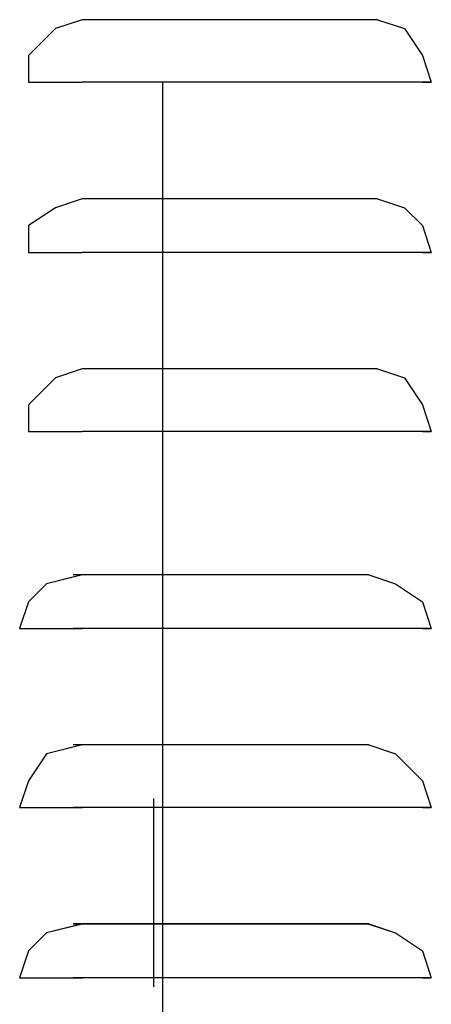
# Model space of a CAD drawing. Extents: x 0 to 210, y 85 to 212.
# Drawn here: x 168 to 173, y 150 to 161 of the extents above; entities that cross this region are included whole.
import ezdxf

# ---------------------------------------------------------------- set-up
doc = ezdxf.new("R2010")
doc.units = 0
doc.layers.add('LIVELLO_1', color=7, linetype='CONTINUOUS')

# ---------------------------------------------------------------- blocks, each defined once
blk = doc.blocks.new('BLOCK_2252')
at = {"layer": 'LIVELLO_1', "color": 7}
blk.add_lwpolyline([(169.807, 142.036), (169.807, 160.573)], dxfattribs=at)
blk = doc.blocks.new('BLOCK_2251')
at = {"layer": 'LIVELLO_1'}
blk.add_blockref('BLOCK_2252', (0, 0), dxfattribs=at)
blk = doc.blocks.new('BLOCK_2876')
at = {"layer": 'LIVELLO_1', "color": 7}
blk.add_lwpolyline([(168.336, 160.573)], dxfattribs=at)
blk = doc.blocks.new('BLOCK_2875')
at = {"layer": 'LIVELLO_1'}
blk.add_blockref('BLOCK_2876', (0, 0), dxfattribs=at)
blk = doc.blocks.new('BLOCK_2878')
at = {"layer": 'LIVELLO_1', "color": 7}
blk.add_lwpolyline([(172.652, 160.573), (172.749, 160.573)], dxfattribs=at)
blk = doc.blocks.new('BLOCK_2877')
at = {"layer": 'LIVELLO_1'}
blk.add_blockref('BLOCK_2878', (0, 0), dxfattribs=at)
blk = doc.blocks.new('BLOCK_2880')
at = {"layer": 'LIVELLO_1', "color": 7}
blk.add_lwpolyline([(172.749, 160.573), (172.063, 160.573)], dxfattribs=at)
blk = doc.blocks.new('BLOCK_2879')
at = {"layer": 'LIVELLO_1'}
blk.add_blockref('BLOCK_2880', (0, 0), dxfattribs=at)
blk = doc.blocks.new('BLOCK_2882')
at = {"layer": 'LIVELLO_1', "color": 7}
blk.add_lwpolyline([(172.161, 160.573), (168.924, 160.573)], dxfattribs=at)
blk = doc.blocks.new('BLOCK_2881')
at = {"layer": 'LIVELLO_1'}
blk.add_blockref('BLOCK_2882', (0, 0), dxfattribs=at)
blk = doc.blocks.new('BLOCK_2884')
at = {"layer": 'LIVELLO_1', "color": 7}
blk.add_lwpolyline([(172.161, 161.259), (168.924, 161.259)], dxfattribs=at)
blk = doc.blocks.new('BLOCK_2883')
at = {"layer": 'LIVELLO_1'}
blk.add_blockref('BLOCK_2884', (0, 0), dxfattribs=at)
blk = doc.blocks.new('BLOCK_2886')
at = {"layer": 'LIVELLO_1', "color": 7}
blk.add_lwpolyline([(168.336, 160.573), (168.924, 160.573)], dxfattribs=at)
blk = doc.blocks.new('BLOCK_2885')
at = {"layer": 'LIVELLO_1'}
blk.add_blockref('BLOCK_2886', (0, 0), dxfattribs=at)
blk = doc.blocks.new('BLOCK_2888')
at = {"layer": 'LIVELLO_1', "color": 7}
blk.add_lwpolyline([(168.924, 161.259), (168.631, 161.161), (168.336, 160.867), (168.336, 160.573)], dxfattribs=at)
blk = doc.blocks.new('BLOCK_2887')
at = {"layer": 'LIVELLO_1'}
blk.add_blockref('BLOCK_2888', (0, 0), dxfattribs=at)
blk = doc.blocks.new('BLOCK_2890')
at = {"layer": 'LIVELLO_1', "color": 7}
blk.add_lwpolyline([(172.161, 161.259), (172.455, 161.161), (172.652, 160.867), (172.749, 160.573)], dxfattribs=at)
blk = doc.blocks.new('BLOCK_2889')
at = {"layer": 'LIVELLO_1'}
blk.add_blockref('BLOCK_2890', (0, 0), dxfattribs=at)
blk = doc.blocks.new('BLOCK_2892')
at = {"layer": 'LIVELLO_1', "color": 7}
blk.add_lwpolyline([(168.336, 158.709)], dxfattribs=at)
blk = doc.blocks.new('BLOCK_2891')
at = {"layer": 'LIVELLO_1'}
blk.add_blockref('BLOCK_2892', (0, 0), dxfattribs=at)
blk = doc.blocks.new('BLOCK_2894')
at = {"layer": 'LIVELLO_1', "color": 7}
blk.add_lwpolyline([(172.652, 158.709), (172.749, 158.709)], dxfattribs=at)
blk = doc.blocks.new('BLOCK_2893')
at = {"layer": 'LIVELLO_1'}
blk.add_blockref('BLOCK_2894', (0, 0), dxfattribs=at)
blk = doc.blocks.new('BLOCK_2896')
at = {"layer": 'LIVELLO_1', "color": 7}
blk.add_lwpolyline([(172.749, 158.709), (172.063, 158.709)], dxfattribs=at)
blk = doc.blocks.new('BLOCK_2895')
at = {"layer": 'LIVELLO_1'}
blk.add_blockref('BLOCK_2896', (0, 0), dxfattribs=at)
blk = doc.blocks.new('BLOCK_2898')
at = {"layer": 'LIVELLO_1', "color": 7}
blk.add_lwpolyline([(172.161, 158.709), (168.924, 158.709)], dxfattribs=at)
blk = doc.blocks.new('BLOCK_2897')
at = {"layer": 'LIVELLO_1'}
blk.add_blockref('BLOCK_2898', (0, 0), dxfattribs=at)
blk = doc.blocks.new('BLOCK_2900')
at = {"layer": 'LIVELLO_1', "color": 7}
blk.add_lwpolyline([(172.161, 159.297), (168.924, 159.297)], dxfattribs=at)
blk = doc.blocks.new('BLOCK_2899')
at = {"layer": 'LIVELLO_1'}
blk.add_blockref('BLOCK_2900', (0, 0), dxfattribs=at)
blk = doc.blocks.new('BLOCK_2902')
at = {"layer": 'LIVELLO_1', "color": 7}
blk.add_lwpolyline([(168.336, 158.709), (168.924, 158.709)], dxfattribs=at)
blk = doc.blocks.new('BLOCK_2901')
at = {"layer": 'LIVELLO_1'}
blk.add_blockref('BLOCK_2902', (0, 0), dxfattribs=at)
blk = doc.blocks.new('BLOCK_2904')
at = {"layer": 'LIVELLO_1', "color": 7}
blk.add_lwpolyline([(168.924, 159.297), (168.631, 159.2), (168.336, 159.003), (168.336, 158.709)], dxfattribs=at)
blk = doc.blocks.new('BLOCK_2903')
at = {"layer": 'LIVELLO_1'}
blk.add_blockref('BLOCK_2904', (0, 0), dxfattribs=at)
blk = doc.blocks.new('BLOCK_2906')
at = {"layer": 'LIVELLO_1', "color": 7}
blk.add_lwpolyline([(172.161, 159.297), (172.455, 159.2), (172.652, 159.003), (172.749, 158.709)], dxfattribs=at)
blk = doc.blocks.new('BLOCK_2905')
at = {"layer": 'LIVELLO_1'}
blk.add_blockref('BLOCK_2906', (0, 0), dxfattribs=at)
blk = doc.blocks.new('BLOCK_2908')
at = {"layer": 'LIVELLO_1', "color": 7}
blk.add_lwpolyline([(168.336, 156.748)], dxfattribs=at)
blk = doc.blocks.new('BLOCK_2907')
at = {"layer": 'LIVELLO_1'}
blk.add_blockref('BLOCK_2908', (0, 0), dxfattribs=at)
blk = doc.blocks.new('BLOCK_2910')
at = {"layer": 'LIVELLO_1', "color": 7}
blk.add_lwpolyline([(172.652, 156.748), (172.749, 156.748)], dxfattribs=at)
blk = doc.blocks.new('BLOCK_2909')
at = {"layer": 'LIVELLO_1'}
blk.add_blockref('BLOCK_2910', (0, 0), dxfattribs=at)
blk = doc.blocks.new('BLOCK_2912')
at = {"layer": 'LIVELLO_1', "color": 7}
blk.add_lwpolyline([(172.749, 156.748), (172.063, 156.748)], dxfattribs=at)
blk = doc.blocks.new('BLOCK_2911')
at = {"layer": 'LIVELLO_1'}
blk.add_blockref('BLOCK_2912', (0, 0), dxfattribs=at)
blk = doc.blocks.new('BLOCK_2914')
at = {"layer": 'LIVELLO_1', "color": 7}
blk.add_lwpolyline([(172.161, 156.748), (168.924, 156.748)], dxfattribs=at)
blk = doc.blocks.new('BLOCK_2913')
at = {"layer": 'LIVELLO_1'}
blk.add_blockref('BLOCK_2914', (0, 0), dxfattribs=at)
blk = doc.blocks.new('BLOCK_2916')
at = {"layer": 'LIVELLO_1', "color": 7}
blk.add_lwpolyline([(172.161, 157.434), (168.924, 157.434)], dxfattribs=at)
blk = doc.blocks.new('BLOCK_2915')
at = {"layer": 'LIVELLO_1'}
blk.add_blockref('BLOCK_2916', (0, 0), dxfattribs=at)
blk = doc.blocks.new('BLOCK_2918')
at = {"layer": 'LIVELLO_1', "color": 7}
blk.add_lwpolyline([(168.336, 156.748), (168.924, 156.748)], dxfattribs=at)
blk = doc.blocks.new('BLOCK_2917')
at = {"layer": 'LIVELLO_1'}
blk.add_blockref('BLOCK_2918', (0, 0), dxfattribs=at)
blk = doc.blocks.new('BLOCK_2920')
at = {"layer": 'LIVELLO_1', "color": 7}
blk.add_lwpolyline([(168.924, 157.434), (168.631, 157.336), (168.336, 157.042), (168.336, 156.748)], dxfattribs=at)
blk = doc.blocks.new('BLOCK_2919')
at = {"layer": 'LIVELLO_1'}
blk.add_blockref('BLOCK_2920', (0, 0), dxfattribs=at)
blk = doc.blocks.new('BLOCK_2922')
at = {"layer": 'LIVELLO_1', "color": 7}
blk.add_lwpolyline([(172.161, 157.434), (172.455, 157.336), (172.652, 157.042), (172.749, 156.748)], dxfattribs=at)
blk = doc.blocks.new('BLOCK_2921')
at = {"layer": 'LIVELLO_1'}
blk.add_blockref('BLOCK_2922', (0, 0), dxfattribs=at)
blk = doc.blocks.new('BLOCK_3020')
at = {"layer": 'LIVELLO_1', "color": 7}
blk.add_lwpolyline([(168.336, 160.573)], dxfattribs=at)
blk = doc.blocks.new('BLOCK_3019')
at = {"layer": 'LIVELLO_1'}
blk.add_blockref('BLOCK_3020', (0, 0), dxfattribs=at)
blk = doc.blocks.new('BLOCK_3022')
at = {"layer": 'LIVELLO_1', "color": 7}
blk.add_lwpolyline([(172.652, 160.573), (172.749, 160.573)], dxfattribs=at)
blk = doc.blocks.new('BLOCK_3021')
at = {"layer": 'LIVELLO_1'}
blk.add_blockref('BLOCK_3022', (0, 0), dxfattribs=at)
blk = doc.blocks.new('BLOCK_3024')
at = {"layer": 'LIVELLO_1', "color": 7}
blk.add_lwpolyline([(172.749, 160.573), (172.063, 160.573)], dxfattribs=at)
blk = doc.blocks.new('BLOCK_3023')
at = {"layer": 'LIVELLO_1'}
blk.add_blockref('BLOCK_3024', (0, 0), dxfattribs=at)
blk = doc.blocks.new('BLOCK_3026')
at = {"layer": 'LIVELLO_1', "color": 7}
blk.add_lwpolyline([(172.161, 160.573), (168.924, 160.573)], dxfattribs=at)
blk = doc.blocks.new('BLOCK_3025')
at = {"layer": 'LIVELLO_1'}
blk.add_blockref('BLOCK_3026', (0, 0), dxfattribs=at)
blk = doc.blocks.new('BLOCK_3028')
at = {"layer": 'LIVELLO_1', "color": 7}
blk.add_lwpolyline([(172.161, 161.259), (168.924, 161.259)], dxfattribs=at)
blk = doc.blocks.new('BLOCK_3027')
at = {"layer": 'LIVELLO_1'}
blk.add_blockref('BLOCK_3028', (0, 0), dxfattribs=at)
blk = doc.blocks.new('BLOCK_3030')
at = {"layer": 'LIVELLO_1', "color": 7}
blk.add_lwpolyline([(168.336, 160.573), (168.924, 160.573)], dxfattribs=at)
blk = doc.blocks.new('BLOCK_3029')
at = {"layer": 'LIVELLO_1'}
blk.add_blockref('BLOCK_3030', (0, 0), dxfattribs=at)
blk = doc.blocks.new('BLOCK_3032')
at = {"layer": 'LIVELLO_1', "color": 7}
blk.add_lwpolyline([(168.924, 161.259), (168.631, 161.161), (168.336, 160.867), (168.336, 160.573)], dxfattribs=at)
blk = doc.blocks.new('BLOCK_3031')
at = {"layer": 'LIVELLO_1'}
blk.add_blockref('BLOCK_3032', (0, 0), dxfattribs=at)
blk = doc.blocks.new('BLOCK_3034')
at = {"layer": 'LIVELLO_1', "color": 7}
blk.add_lwpolyline([(172.161, 161.259), (172.455, 161.161), (172.652, 160.867), (172.749, 160.573)], dxfattribs=at)
blk = doc.blocks.new('BLOCK_3033')
at = {"layer": 'LIVELLO_1'}
blk.add_blockref('BLOCK_3034', (0, 0), dxfattribs=at)
blk = doc.blocks.new('BLOCK_3036')
at = {"layer": 'LIVELLO_1', "color": 7}
blk.add_lwpolyline([(168.336, 158.709)], dxfattribs=at)
blk = doc.blocks.new('BLOCK_3035')
at = {"layer": 'LIVELLO_1'}
blk.add_blockref('BLOCK_3036', (0, 0), dxfattribs=at)
blk = doc.blocks.new('BLOCK_3038')
at = {"layer": 'LIVELLO_1', "color": 7}
blk.add_lwpolyline([(172.652, 158.709), (172.749, 158.709)], dxfattribs=at)
blk = doc.blocks.new('BLOCK_3037')
at = {"layer": 'LIVELLO_1'}
blk.add_blockref('BLOCK_3038', (0, 0), dxfattribs=at)
blk = doc.blocks.new('BLOCK_3040')
at = {"layer": 'LIVELLO_1', "color": 7}
blk.add_lwpolyline([(172.749, 158.709), (172.063, 158.709)], dxfattribs=at)
blk = doc.blocks.new('BLOCK_3039')
at = {"layer": 'LIVELLO_1'}
blk.add_blockref('BLOCK_3040', (0, 0), dxfattribs=at)
blk = doc.blocks.new('BLOCK_3042')
at = {"layer": 'LIVELLO_1', "color": 7}
blk.add_lwpolyline([(172.161, 158.709), (168.924, 158.709)], dxfattribs=at)
blk = doc.blocks.new('BLOCK_3041')
at = {"layer": 'LIVELLO_1'}
blk.add_blockref('BLOCK_3042', (0, 0), dxfattribs=at)
blk = doc.blocks.new('BLOCK_3044')
at = {"layer": 'LIVELLO_1', "color": 7}
blk.add_lwpolyline([(172.161, 159.297), (168.924, 159.297)], dxfattribs=at)
blk = doc.blocks.new('BLOCK_3043')
at = {"layer": 'LIVELLO_1'}
blk.add_blockref('BLOCK_3044', (0, 0), dxfattribs=at)
blk = doc.blocks.new('BLOCK_3046')
at = {"layer": 'LIVELLO_1', "color": 7}
blk.add_lwpolyline([(168.336, 158.709), (168.924, 158.709)], dxfattribs=at)
blk = doc.blocks.new('BLOCK_3045')
at = {"layer": 'LIVELLO_1'}
blk.add_blockref('BLOCK_3046', (0, 0), dxfattribs=at)
blk = doc.blocks.new('BLOCK_3048')
at = {"layer": 'LIVELLO_1', "color": 7}
blk.add_lwpolyline([(168.924, 159.297), (168.631, 159.2), (168.336, 159.003), (168.336, 158.709)], dxfattribs=at)
blk = doc.blocks.new('BLOCK_3047')
at = {"layer": 'LIVELLO_1'}
blk.add_blockref('BLOCK_3048', (0, 0), dxfattribs=at)
blk = doc.blocks.new('BLOCK_3050')
at = {"layer": 'LIVELLO_1', "color": 7}
blk.add_lwpolyline([(172.161, 159.297), (172.455, 159.2), (172.652, 159.003), (172.749, 158.709)], dxfattribs=at)
blk = doc.blocks.new('BLOCK_3049')
at = {"layer": 'LIVELLO_1'}
blk.add_blockref('BLOCK_3050', (0, 0), dxfattribs=at)
blk = doc.blocks.new('BLOCK_3052')
at = {"layer": 'LIVELLO_1', "color": 7}
blk.add_lwpolyline([(168.336, 156.748)], dxfattribs=at)
blk = doc.blocks.new('BLOCK_3051')
at = {"layer": 'LIVELLO_1'}
blk.add_blockref('BLOCK_3052', (0, 0), dxfattribs=at)
blk = doc.blocks.new('BLOCK_3054')
at = {"layer": 'LIVELLO_1', "color": 7}
blk.add_lwpolyline([(172.652, 156.748), (172.749, 156.748)], dxfattribs=at)
blk = doc.blocks.new('BLOCK_3053')
at = {"layer": 'LIVELLO_1'}
blk.add_blockref('BLOCK_3054', (0, 0), dxfattribs=at)
blk = doc.blocks.new('BLOCK_3056')
at = {"layer": 'LIVELLO_1', "color": 7}
blk.add_lwpolyline([(172.749, 156.748), (172.063, 156.748)], dxfattribs=at)
blk = doc.blocks.new('BLOCK_3055')
at = {"layer": 'LIVELLO_1'}
blk.add_blockref('BLOCK_3056', (0, 0), dxfattribs=at)
blk = doc.blocks.new('BLOCK_3058')
at = {"layer": 'LIVELLO_1', "color": 7}
blk.add_lwpolyline([(172.161, 156.748), (168.924, 156.748)], dxfattribs=at)
blk = doc.blocks.new('BLOCK_3057')
at = {"layer": 'LIVELLO_1'}
blk.add_blockref('BLOCK_3058', (0, 0), dxfattribs=at)
blk = doc.blocks.new('BLOCK_3060')
at = {"layer": 'LIVELLO_1', "color": 7}
blk.add_lwpolyline([(172.161, 157.434), (168.924, 157.434)], dxfattribs=at)
blk = doc.blocks.new('BLOCK_3059')
at = {"layer": 'LIVELLO_1'}
blk.add_blockref('BLOCK_3060', (0, 0), dxfattribs=at)
blk = doc.blocks.new('BLOCK_3062')
at = {"layer": 'LIVELLO_1', "color": 7}
blk.add_lwpolyline([(168.336, 156.748), (168.924, 156.748)], dxfattribs=at)
blk = doc.blocks.new('BLOCK_3061')
at = {"layer": 'LIVELLO_1'}
blk.add_blockref('BLOCK_3062', (0, 0), dxfattribs=at)
blk = doc.blocks.new('BLOCK_3064')
at = {"layer": 'LIVELLO_1', "color": 7}
blk.add_lwpolyline([(168.924, 157.434), (168.631, 157.336), (168.336, 157.042), (168.336, 156.748)], dxfattribs=at)
blk = doc.blocks.new('BLOCK_3063')
at = {"layer": 'LIVELLO_1'}
blk.add_blockref('BLOCK_3064', (0, 0), dxfattribs=at)
blk = doc.blocks.new('BLOCK_3066')
at = {"layer": 'LIVELLO_1', "color": 7}
blk.add_lwpolyline([(172.161, 157.434), (172.455, 157.336), (172.652, 157.042), (172.749, 156.748)], dxfattribs=at)
blk = doc.blocks.new('BLOCK_3065')
at = {"layer": 'LIVELLO_1'}
blk.add_blockref('BLOCK_3066', (0, 0), dxfattribs=at)
blk = doc.blocks.new('BLOCK_3116')
at = {"layer": 'LIVELLO_1', "color": 7}
blk.add_lwpolyline([(169.807, 156.649), (169.807, 158.709)], dxfattribs=at)
blk = doc.blocks.new('BLOCK_3115')
at = {"layer": 'LIVELLO_1'}
blk.add_blockref('BLOCK_3116', (0, 0), dxfattribs=at)
blk = doc.blocks.new('BLOCK_3166')
at = {"layer": 'LIVELLO_1', "color": 7}
blk.add_lwpolyline([(168.238, 154.59), (168.336, 154.59)], dxfattribs=at)
blk = doc.blocks.new('BLOCK_3165')
at = {"layer": 'LIVELLO_1'}
blk.add_blockref('BLOCK_3166', (0, 0), dxfattribs=at)
blk = doc.blocks.new('BLOCK_3168')
at = {"layer": 'LIVELLO_1', "color": 7}
blk.add_lwpolyline([(172.652, 154.59), (172.749, 154.59)], dxfattribs=at)
blk = doc.blocks.new('BLOCK_3167')
at = {"layer": 'LIVELLO_1'}
blk.add_blockref('BLOCK_3168', (0, 0), dxfattribs=at)
blk = doc.blocks.new('BLOCK_3170')
at = {"layer": 'LIVELLO_1', "color": 7}
blk.add_lwpolyline([(172.749, 154.59), (172.063, 154.59)], dxfattribs=at)
blk = doc.blocks.new('BLOCK_3169')
at = {"layer": 'LIVELLO_1'}
blk.add_blockref('BLOCK_3170', (0, 0), dxfattribs=at)
blk = doc.blocks.new('BLOCK_3172')
at = {"layer": 'LIVELLO_1', "color": 7}
blk.add_lwpolyline([(172.063, 154.59), (168.827, 154.59)], dxfattribs=at)
blk = doc.blocks.new('BLOCK_3171')
at = {"layer": 'LIVELLO_1'}
blk.add_blockref('BLOCK_3172', (0, 0), dxfattribs=at)
blk = doc.blocks.new('BLOCK_3174')
at = {"layer": 'LIVELLO_1', "color": 7}
blk.add_lwpolyline([(172.063, 155.178), (168.827, 155.178)], dxfattribs=at)
blk = doc.blocks.new('BLOCK_3173')
at = {"layer": 'LIVELLO_1'}
blk.add_blockref('BLOCK_3174', (0, 0), dxfattribs=at)
blk = doc.blocks.new('BLOCK_3176')
at = {"layer": 'LIVELLO_1', "color": 7}
blk.add_lwpolyline([(168.238, 154.59), (168.924, 154.59)], dxfattribs=at)
blk = doc.blocks.new('BLOCK_3175')
at = {"layer": 'LIVELLO_1'}
blk.add_blockref('BLOCK_3176', (0, 0), dxfattribs=at)
blk = doc.blocks.new('BLOCK_3178')
at = {"layer": 'LIVELLO_1', "color": 7}
blk.add_lwpolyline([(168.924, 155.178), (168.532, 155.08), (168.336, 154.884), (168.238, 154.59)], dxfattribs=at)
blk = doc.blocks.new('BLOCK_3177')
at = {"layer": 'LIVELLO_1'}
blk.add_blockref('BLOCK_3178', (0, 0), dxfattribs=at)
blk = doc.blocks.new('BLOCK_3180')
at = {"layer": 'LIVELLO_1', "color": 7}
blk.add_lwpolyline([(172.063, 155.178), (172.357, 155.08), (172.652, 154.884), (172.749, 154.59)], dxfattribs=at)
blk = doc.blocks.new('BLOCK_3179')
at = {"layer": 'LIVELLO_1'}
blk.add_blockref('BLOCK_3180', (0, 0), dxfattribs=at)
blk = doc.blocks.new('BLOCK_3182')
at = {"layer": 'LIVELLO_1', "color": 7}
blk.add_lwpolyline([(168.238, 152.629), (168.336, 152.629)], dxfattribs=at)
blk = doc.blocks.new('BLOCK_3181')
at = {"layer": 'LIVELLO_1'}
blk.add_blockref('BLOCK_3182', (0, 0), dxfattribs=at)
blk = doc.blocks.new('BLOCK_3184')
at = {"layer": 'LIVELLO_1', "color": 7}
blk.add_lwpolyline([(172.652, 152.629), (172.749, 152.629)], dxfattribs=at)
blk = doc.blocks.new('BLOCK_3183')
at = {"layer": 'LIVELLO_1'}
blk.add_blockref('BLOCK_3184', (0, 0), dxfattribs=at)
blk = doc.blocks.new('BLOCK_3186')
at = {"layer": 'LIVELLO_1', "color": 7}
blk.add_lwpolyline([(172.749, 152.629), (172.063, 152.629)], dxfattribs=at)
blk = doc.blocks.new('BLOCK_3185')
at = {"layer": 'LIVELLO_1'}
blk.add_blockref('BLOCK_3186', (0, 0), dxfattribs=at)
blk = doc.blocks.new('BLOCK_3188')
at = {"layer": 'LIVELLO_1', "color": 7}
blk.add_lwpolyline([(172.063, 152.629), (168.827, 152.629)], dxfattribs=at)
blk = doc.blocks.new('BLOCK_3187')
at = {"layer": 'LIVELLO_1'}
blk.add_blockref('BLOCK_3188', (0, 0), dxfattribs=at)
blk = doc.blocks.new('BLOCK_3190')
at = {"layer": 'LIVELLO_1', "color": 7}
blk.add_lwpolyline([(172.063, 153.315), (168.827, 153.315)], dxfattribs=at)
blk = doc.blocks.new('BLOCK_3189')
at = {"layer": 'LIVELLO_1'}
blk.add_blockref('BLOCK_3190', (0, 0), dxfattribs=at)
blk = doc.blocks.new('BLOCK_3192')
at = {"layer": 'LIVELLO_1', "color": 7}
blk.add_lwpolyline([(168.238, 152.629), (168.924, 152.629)], dxfattribs=at)
blk = doc.blocks.new('BLOCK_3191')
at = {"layer": 'LIVELLO_1'}
blk.add_blockref('BLOCK_3192', (0, 0), dxfattribs=at)
blk = doc.blocks.new('BLOCK_3194')
at = {"layer": 'LIVELLO_1', "color": 7}
blk.add_lwpolyline([(168.924, 153.315), (168.532, 153.217), (168.336, 152.922), (168.238, 152.629)], dxfattribs=at)
blk = doc.blocks.new('BLOCK_3193')
at = {"layer": 'LIVELLO_1'}
blk.add_blockref('BLOCK_3194', (0, 0), dxfattribs=at)
blk = doc.blocks.new('BLOCK_3196')
at = {"layer": 'LIVELLO_1', "color": 7}
blk.add_lwpolyline([(172.063, 153.315), (172.357, 153.217), (172.652, 152.922), (172.749, 152.629)], dxfattribs=at)
blk = doc.blocks.new('BLOCK_3195')
at = {"layer": 'LIVELLO_1'}
blk.add_blockref('BLOCK_3196', (0, 0), dxfattribs=at)
blk = doc.blocks.new('BLOCK_3198')
at = {"layer": 'LIVELLO_1', "color": 7}
blk.add_lwpolyline([(168.238, 150.765), (168.336, 150.765)], dxfattribs=at)
blk = doc.blocks.new('BLOCK_3197')
at = {"layer": 'LIVELLO_1'}
blk.add_blockref('BLOCK_3198', (0, 0), dxfattribs=at)
blk = doc.blocks.new('BLOCK_3200')
at = {"layer": 'LIVELLO_1', "color": 7}
blk.add_lwpolyline([(172.652, 150.765), (172.749, 150.765)], dxfattribs=at)
blk = doc.blocks.new('BLOCK_3199')
at = {"layer": 'LIVELLO_1'}
blk.add_blockref('BLOCK_3200', (0, 0), dxfattribs=at)
blk = doc.blocks.new('BLOCK_3202')
at = {"layer": 'LIVELLO_1', "color": 7}
blk.add_lwpolyline([(172.749, 150.765), (172.063, 150.765)], dxfattribs=at)
blk = doc.blocks.new('BLOCK_3201')
at = {"layer": 'LIVELLO_1'}
blk.add_blockref('BLOCK_3202', (0, 0), dxfattribs=at)
blk = doc.blocks.new('BLOCK_3204')
at = {"layer": 'LIVELLO_1', "color": 7}
blk.add_lwpolyline([(172.063, 150.765), (168.827, 150.765)], dxfattribs=at)
blk = doc.blocks.new('BLOCK_3203')
at = {"layer": 'LIVELLO_1'}
blk.add_blockref('BLOCK_3204', (0, 0), dxfattribs=at)
blk = doc.blocks.new('BLOCK_3206')
at = {"layer": 'LIVELLO_1', "color": 7}
blk.add_lwpolyline([(172.063, 151.353), (168.827, 151.353)], dxfattribs=at)
blk = doc.blocks.new('BLOCK_3205')
at = {"layer": 'LIVELLO_1'}
blk.add_blockref('BLOCK_3206', (0, 0), dxfattribs=at)
blk = doc.blocks.new('BLOCK_3208')
at = {"layer": 'LIVELLO_1', "color": 7}
blk.add_lwpolyline([(168.238, 150.765), (168.924, 150.765)], dxfattribs=at)
blk = doc.blocks.new('BLOCK_3207')
at = {"layer": 'LIVELLO_1'}
blk.add_blockref('BLOCK_3208', (0, 0), dxfattribs=at)
blk = doc.blocks.new('BLOCK_3210')
at = {"layer": 'LIVELLO_1', "color": 7}
blk.add_lwpolyline([(168.924, 151.353), (168.532, 151.255), (168.336, 151.059), (168.238, 150.765)], dxfattribs=at)
blk = doc.blocks.new('BLOCK_3209')
at = {"layer": 'LIVELLO_1'}
blk.add_blockref('BLOCK_3210', (0, 0), dxfattribs=at)
blk = doc.blocks.new('BLOCK_3212')
at = {"layer": 'LIVELLO_1', "color": 7}
blk.add_lwpolyline([(172.063, 151.353), (172.357, 151.255), (172.652, 151.059), (172.749, 150.765)], dxfattribs=at)
blk = doc.blocks.new('BLOCK_3211')
at = {"layer": 'LIVELLO_1'}
blk.add_blockref('BLOCK_3212', (0, 0), dxfattribs=at)
blk = doc.blocks.new('BLOCK_3310')
at = {"layer": 'LIVELLO_1', "color": 7}
blk.add_lwpolyline([(168.238, 154.589), (168.336, 154.589)], dxfattribs=at)
blk = doc.blocks.new('BLOCK_3309')
at = {"layer": 'LIVELLO_1'}
blk.add_blockref('BLOCK_3310', (0, 0), dxfattribs=at)
blk = doc.blocks.new('BLOCK_3312')
at = {"layer": 'LIVELLO_1', "color": 7}
blk.add_lwpolyline([(172.651, 154.589), (172.749, 154.589)], dxfattribs=at)
blk = doc.blocks.new('BLOCK_3311')
at = {"layer": 'LIVELLO_1'}
blk.add_blockref('BLOCK_3312', (0, 0), dxfattribs=at)
blk = doc.blocks.new('BLOCK_3314')
at = {"layer": 'LIVELLO_1', "color": 7}
blk.add_lwpolyline([(172.749, 154.589), (172.063, 154.589)], dxfattribs=at)
blk = doc.blocks.new('BLOCK_3313')
at = {"layer": 'LIVELLO_1'}
blk.add_blockref('BLOCK_3314', (0, 0), dxfattribs=at)
blk = doc.blocks.new('BLOCK_3316')
at = {"layer": 'LIVELLO_1', "color": 7}
blk.add_lwpolyline([(172.063, 154.589), (168.826, 154.589)], dxfattribs=at)
blk = doc.blocks.new('BLOCK_3315')
at = {"layer": 'LIVELLO_1'}
blk.add_blockref('BLOCK_3316', (0, 0), dxfattribs=at)
blk = doc.blocks.new('BLOCK_3318')
at = {"layer": 'LIVELLO_1', "color": 7}
blk.add_lwpolyline([(172.063, 155.179), (168.826, 155.179)], dxfattribs=at)
blk = doc.blocks.new('BLOCK_3317')
at = {"layer": 'LIVELLO_1'}
blk.add_blockref('BLOCK_3318', (0, 0), dxfattribs=at)
blk = doc.blocks.new('BLOCK_3320')
at = {"layer": 'LIVELLO_1', "color": 7}
blk.add_lwpolyline([(168.238, 154.589), (168.925, 154.589)], dxfattribs=at)
blk = doc.blocks.new('BLOCK_3319')
at = {"layer": 'LIVELLO_1'}
blk.add_blockref('BLOCK_3320', (0, 0), dxfattribs=at)
blk = doc.blocks.new('BLOCK_3322')
at = {"layer": 'LIVELLO_1', "color": 7}
blk.add_lwpolyline([(168.925, 155.179), (168.532, 155.08), (168.336, 154.884), (168.238, 154.589)], dxfattribs=at)
blk = doc.blocks.new('BLOCK_3321')
at = {"layer": 'LIVELLO_1'}
blk.add_blockref('BLOCK_3322', (0, 0), dxfattribs=at)
blk = doc.blocks.new('BLOCK_3324')
at = {"layer": 'LIVELLO_1', "color": 7}
blk.add_lwpolyline([(172.063, 155.179), (172.357, 155.08), (172.651, 154.884), (172.749, 154.589)], dxfattribs=at)
blk = doc.blocks.new('BLOCK_3323')
at = {"layer": 'LIVELLO_1'}
blk.add_blockref('BLOCK_3324', (0, 0), dxfattribs=at)
blk = doc.blocks.new('BLOCK_3326')
at = {"layer": 'LIVELLO_1', "color": 7}
blk.add_lwpolyline([(168.238, 152.628), (168.336, 152.628)], dxfattribs=at)
blk = doc.blocks.new('BLOCK_3325')
at = {"layer": 'LIVELLO_1'}
blk.add_blockref('BLOCK_3326', (0, 0), dxfattribs=at)
blk = doc.blocks.new('BLOCK_3328')
at = {"layer": 'LIVELLO_1', "color": 7}
blk.add_lwpolyline([(172.651, 152.628), (172.749, 152.628)], dxfattribs=at)
blk = doc.blocks.new('BLOCK_3327')
at = {"layer": 'LIVELLO_1'}
blk.add_blockref('BLOCK_3328', (0, 0), dxfattribs=at)
blk = doc.blocks.new('BLOCK_3330')
at = {"layer": 'LIVELLO_1', "color": 7}
blk.add_lwpolyline([(172.749, 152.628), (172.063, 152.628)], dxfattribs=at)
blk = doc.blocks.new('BLOCK_3329')
at = {"layer": 'LIVELLO_1'}
blk.add_blockref('BLOCK_3330', (0, 0), dxfattribs=at)
blk = doc.blocks.new('BLOCK_3332')
at = {"layer": 'LIVELLO_1', "color": 7}
blk.add_lwpolyline([(172.063, 152.628), (168.826, 152.628)], dxfattribs=at)
blk = doc.blocks.new('BLOCK_3331')
at = {"layer": 'LIVELLO_1'}
blk.add_blockref('BLOCK_3332', (0, 0), dxfattribs=at)
blk = doc.blocks.new('BLOCK_3334')
at = {"layer": 'LIVELLO_1', "color": 7}
blk.add_lwpolyline([(172.063, 153.315), (168.826, 153.315)], dxfattribs=at)
blk = doc.blocks.new('BLOCK_3333')
at = {"layer": 'LIVELLO_1'}
blk.add_blockref('BLOCK_3334', (0, 0), dxfattribs=at)
blk = doc.blocks.new('BLOCK_3336')
at = {"layer": 'LIVELLO_1', "color": 7}
blk.add_lwpolyline([(168.238, 152.628), (168.925, 152.628)], dxfattribs=at)
blk = doc.blocks.new('BLOCK_3335')
at = {"layer": 'LIVELLO_1'}
blk.add_blockref('BLOCK_3336', (0, 0), dxfattribs=at)
blk = doc.blocks.new('BLOCK_3338')
at = {"layer": 'LIVELLO_1', "color": 7}
blk.add_lwpolyline([(168.925, 153.315), (168.532, 153.217), (168.336, 152.922), (168.238, 152.628)], dxfattribs=at)
blk = doc.blocks.new('BLOCK_3337')
at = {"layer": 'LIVELLO_1'}
blk.add_blockref('BLOCK_3338', (0, 0), dxfattribs=at)
blk = doc.blocks.new('BLOCK_3340')
at = {"layer": 'LIVELLO_1', "color": 7}
blk.add_lwpolyline([(172.063, 153.315), (172.357, 153.217), (172.651, 152.922), (172.749, 152.628)], dxfattribs=at)
blk = doc.blocks.new('BLOCK_3339')
at = {"layer": 'LIVELLO_1'}
blk.add_blockref('BLOCK_3340', (0, 0), dxfattribs=at)
blk = doc.blocks.new('BLOCK_3342')
at = {"layer": 'LIVELLO_1', "color": 7}
blk.add_lwpolyline([(168.238, 150.765), (168.336, 150.765)], dxfattribs=at)
blk = doc.blocks.new('BLOCK_3341')
at = {"layer": 'LIVELLO_1'}
blk.add_blockref('BLOCK_3342', (0, 0), dxfattribs=at)
blk = doc.blocks.new('BLOCK_3344')
at = {"layer": 'LIVELLO_1', "color": 7}
blk.add_lwpolyline([(172.651, 150.765), (172.749, 150.765)], dxfattribs=at)
blk = doc.blocks.new('BLOCK_3343')
at = {"layer": 'LIVELLO_1'}
blk.add_blockref('BLOCK_3344', (0, 0), dxfattribs=at)
blk = doc.blocks.new('BLOCK_3346')
at = {"layer": 'LIVELLO_1', "color": 7}
blk.add_lwpolyline([(172.749, 150.765), (172.063, 150.765)], dxfattribs=at)
blk = doc.blocks.new('BLOCK_3345')
at = {"layer": 'LIVELLO_1'}
blk.add_blockref('BLOCK_3346', (0, 0), dxfattribs=at)
blk = doc.blocks.new('BLOCK_3348')
at = {"layer": 'LIVELLO_1', "color": 7}
blk.add_lwpolyline([(172.063, 150.765), (168.826, 150.765)], dxfattribs=at)
blk = doc.blocks.new('BLOCK_3347')
at = {"layer": 'LIVELLO_1'}
blk.add_blockref('BLOCK_3348', (0, 0), dxfattribs=at)
blk = doc.blocks.new('BLOCK_3350')
at = {"layer": 'LIVELLO_1', "color": 7}
blk.add_lwpolyline([(172.063, 151.354), (168.826, 151.354)], dxfattribs=at)
blk = doc.blocks.new('BLOCK_3349')
at = {"layer": 'LIVELLO_1'}
blk.add_blockref('BLOCK_3350', (0, 0), dxfattribs=at)
blk = doc.blocks.new('BLOCK_3352')
at = {"layer": 'LIVELLO_1', "color": 7}
blk.add_lwpolyline([(168.238, 150.765), (168.925, 150.765)], dxfattribs=at)
blk = doc.blocks.new('BLOCK_3351')
at = {"layer": 'LIVELLO_1'}
blk.add_blockref('BLOCK_3352', (0, 0), dxfattribs=at)
blk = doc.blocks.new('BLOCK_3354')
at = {"layer": 'LIVELLO_1', "color": 7}
blk.add_lwpolyline([(168.925, 151.354), (168.532, 151.255), (168.336, 151.059), (168.238, 150.765)], dxfattribs=at)
blk = doc.blocks.new('BLOCK_3353')
at = {"layer": 'LIVELLO_1'}
blk.add_blockref('BLOCK_3354', (0, 0), dxfattribs=at)
blk = doc.blocks.new('BLOCK_3356')
at = {"layer": 'LIVELLO_1', "color": 7}
blk.add_lwpolyline([(172.063, 151.354), (172.357, 151.255), (172.651, 151.059), (172.749, 150.765)], dxfattribs=at)
blk = doc.blocks.new('BLOCK_3355')
at = {"layer": 'LIVELLO_1'}
blk.add_blockref('BLOCK_3356', (0, 0), dxfattribs=at)
blk = doc.blocks.new('BLOCK_3406')
at = {"layer": 'LIVELLO_1', "color": 7}
blk.add_lwpolyline([(169.709, 150.667), (169.709, 152.727)], dxfattribs=at)
blk = doc.blocks.new('BLOCK_3405')
at = {"layer": 'LIVELLO_1'}
blk.add_blockref('BLOCK_3406', (0, 0), dxfattribs=at)

msp = doc.modelspace()

# ---------------------------------------------------------------- block references
at = {"layer": 'LIVELLO_1'}
for name in ['BLOCK_2887', 'BLOCK_3031', 'BLOCK_2883', 'BLOCK_3027', 'BLOCK_2889', 'BLOCK_3033', 'BLOCK_2875', 'BLOCK_2885', 'BLOCK_3019', 'BLOCK_3029', 'BLOCK_2881', 'BLOCK_3025', 'BLOCK_2251', 'BLOCK_2879', 'BLOCK_3023', 'BLOCK_2877', 'BLOCK_3021', 'BLOCK_2903', 'BLOCK_3047', 'BLOCK_2899', 'BLOCK_3043', 'BLOCK_2905', 'BLOCK_3049', 'BLOCK_2891', 'BLOCK_2901', 'BLOCK_3035', 'BLOCK_3045', 'BLOCK_2897', 'BLOCK_3041', 'BLOCK_3115', 'BLOCK_2895', 'BLOCK_3039', 'BLOCK_2893', 'BLOCK_3037', 'BLOCK_2919', 'BLOCK_3063', 'BLOCK_2915', 'BLOCK_3059', 'BLOCK_2921', 'BLOCK_3065', 'BLOCK_2907', 'BLOCK_2917', 'BLOCK_3051', 'BLOCK_3061', 'BLOCK_2913', 'BLOCK_3057', 'BLOCK_2911', 'BLOCK_3055', 'BLOCK_2909', 'BLOCK_3053', 'BLOCK_3321', 'BLOCK_3177', 'BLOCK_3317', 'BLOCK_3173', 'BLOCK_3323', 'BLOCK_3179', 'BLOCK_3165', 'BLOCK_3175', 'BLOCK_3309', 'BLOCK_3319', 'BLOCK_3315', 'BLOCK_3171', 'BLOCK_3169', 'BLOCK_3313', 'BLOCK_3311', 'BLOCK_3167', 'BLOCK_3193', 'BLOCK_3337', 'BLOCK_3333', 'BLOCK_3189', 'BLOCK_3195', 'BLOCK_3339', 'BLOCK_3405', 'BLOCK_3181', 'BLOCK_3191', 'BLOCK_3325', 'BLOCK_3335', 'BLOCK_3331', 'BLOCK_3187', 'BLOCK_3185', 'BLOCK_3329', 'BLOCK_3327', 'BLOCK_3183', 'BLOCK_3353', 'BLOCK_3209', 'BLOCK_3349', 'BLOCK_3205', 'BLOCK_3355', 'BLOCK_3211', 'BLOCK_3197', 'BLOCK_3207', 'BLOCK_3341', 'BLOCK_3351', 'BLOCK_3347', 'BLOCK_3203', 'BLOCK_3201', 'BLOCK_3345', 'BLOCK_3343', 'BLOCK_3199']:
    msp.add_blockref(name, (0, 0), dxfattribs=at)

doc.saveas('drawing.dxf')
